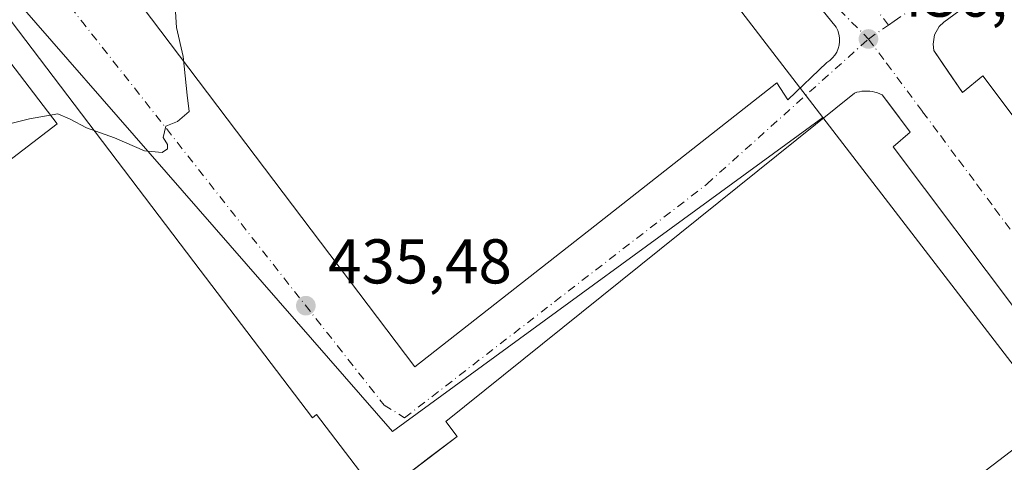
# Model space of a CAD drawing. Units: metres. Extents: x 610711 to 614156, y 4738574 to 4740945.
# Drawn here: x 611340 to 611496, y 4739736 to 4739806 of the extents above; entities that cross this region are included whole.
import ezdxf

# ---------------------------------------------------------------- set-up
doc = ezdxf.new("R2010")
doc.units = ezdxf.units.M
doc.header["$MEASUREMENT"] = 0
doc.linetypes.add('DGN Style 4', pattern=[2.6384748266838614, 1.318413404963828, -0.6592067024819142, 0.001648016756204785, -0.6592067024819142])
for name, color, linetype, lineweight in [('Curva de nivel normal', 30, 'Continuous', 0), ('Edificación', 1, 'Continuous', 13), ('Edificación Cxs', 1, 'Continuous', 13), ('Elemento construido', 1, 'Continuous', 0), ('Núcleo urbano CxS', 7, 'Continuous', 0), ('Punto de cota en terreno', 7, 'Continuous', 0), ('Rótulo de punto de cota en terreno', 7, 'Continuous', 0), ('Suelo desnudo CxS', 253, 'Continuous', 0), ('Vía urbana Cxs', 4, 'Continuous', 0), ('Vía urbana eje', 4, 'DGN Style 4', 0)]:
    doc.layers.add(name, color=color, linetype=linetype, lineweight=lineweight)
doc.styles.add('Style-Arial', font='txt')

# ---------------------------------------------------------------- blocks, each defined once
blk = doc.blocks.new('5PATER')
at = {"layer": 'Suelo desnudo CxS', "linetype": 'Continuous', "lineweight": 0}
h = blk.add_hatch(color=51, dxfattribs=at)
edge = h.paths.add_edge_path()
edge.add_ellipse((0, 0), major_axis=(-0.1095731443231308, -0.1110710700762829), ratio=0.9994222409660322, start_angle=0, end_angle=360)
blk = doc.blocks.new('*U55')
at = {"layer": 'Vía urbana Cxs', "color": 4, "linetype": 'Continuous', "lineweight": 0}
for points in [[(611496.6501000002, 4739811.170100001, 437.0182000000059), (611495.4700999996, 4739812.640100001, 436.9484999999986), (611486.3501000004, 4739805.870100001, 437.0913), (611485.6300999997, 4739805.170100001, 437.0483999999997), (611484.8901000004, 4739803.850099999, 436.9949000000051), (611484.6300999997, 4739802.360099999, 436.9573999999994), (611484.7401000002, 4739801.360099999, 436.9438999999985), (611487.0818999996, 4739797.927100001, 436.9315000000061), (611489.2901, 4739794.690099999, 436.9091999999946), (611492.5301000001, 4739797.3301, 437.5187000000006), (611507.8300999999, 4739777.020099999, 445.1171000000032)], [(611359.1601, 4739808.3201, 435.373900000006), (611402.4101, 4739751.200099999, 436.1714999999967), (611430.9700999996, 4739773.5601, 436.8668000000035), (611459.8300999999, 4739796.210100001, 437.2008999999962), (611461.5900999998, 4739793.5601, 436.949099999998), (611467.7701000003, 4739799.450099999, 437.084400000007), (611468.2600999996, 4739799.780099999, 437.0725999999996), (611468.6901000004, 4739800.170100001, 437.064400000003), (611469.0601000005, 4739800.620100001, 437.0598000000027), (611469.3701, 4739801.120100001, 437.0586000000039), (611469.5900999998, 4739801.6601, 437.061400000006), (611469.7401000002, 4739802.220100001, 437.0669000000053), (611469.8101000005, 4739802.800100001, 437.0717000000004), (611469.7901, 4739803.390100001, 437.0757000000012), (611469.6901000004, 4739803.960100001, 437.0809000000008), (611469.5100999996, 4739804.520099999, 437.0866999999998), (611469.2500999998, 4739805.040100001, 437.0923999999941), (611463.3601000002, 4739812.4001, 437.0907000000007)], [(611396.6901000004, 4739730.700099999, 436.2421000000032), (611386.8400999998, 4739743.630100001, 436.0608000000066), (611386.1801000005, 4739743.130100001, 436.0803000000015), (611367.3501000004, 4739767.860099999, 435.7326999999932), (611314.9801000003, 4739836.7601, 434.6465000000026)], [(611486.5500999996, 4739729.850099999, 436.3494000000064), (611501.5701000001, 4739741.3301, 436.0749000000069)], [(611498.0401, 4739759.870100001, 436.5507999999973), (611478.3300999999, 4739786.0801, 436.8390000000073), (611480.9801000003, 4739788.4301, 436.7706000000035), (611477.7637, 4739792.7259, 436.8482999999979), (611476.5701000001, 4739794.3201, 436.8626999999979), (611476.1901000004, 4739794.4901, 436.8653000000049), (611475.8101000005, 4739794.640100001, 436.8677000000025), (611475.4101, 4739794.7501, 436.8701000000001), (611475.0100999996, 4739794.840100001, 436.8723000000027), (611474.6001000004, 4739794.9001, 436.8745000000054), (611474.1801000005, 4739794.9301, 436.8766000000033), (611473.7701000003, 4739794.920100001, 436.8787000000011), (611473.3601000002, 4739794.890100001, 436.880799999999), (611472.9501, 4739794.8301, 436.8830000000017), (611472.5500999996, 4739794.7401, 436.8852999999945), (611472.1501000002, 4739794.610099999, 436.8898000000045), (611407.3601000002, 4739742.520099999, 436.2275999999983), (611409.1401000004, 4739740.1801, 436.7611999999936), (611404.7128999997, 4739736.809, 436.5718000000052), (611401.6128000002, 4739734.4485, 436.3295000000071)]]:
    blk.add_polyline3d(points, dxfattribs=at)

msp = doc.modelspace()

# ---------------------------------------------------------------- linework, layer by layer
at = {"layer": 'Curva de nivel normal', "color": 30, "linetype": 'Continuous', "lineweight": 0, "elevation": 435, "flags": 128}
msp.add_lwpolyline([(611338.0899999999, 4739789.7301), (611341.2800000003, 4739790.520099999), (611345.8099999996, 4739791.340100001), (611347.7400000002, 4739790.4801), (611350.3499999996, 4739789.090100001), (611354.7699999996, 4739787.5101), (611359.5099999999, 4739785.470100001), (611362.3200000003, 4739785.200099999), (611363.1799999997, 4739785.7601), (611363.1699999999, 4739786.4801), (611362.5199999996, 4739787.590100001), (611362.9400000004, 4739789.350099999), (611364.7599999999, 4739790.0801), (611366.5999999996, 4739791.670100001), (611366.3099999996, 4739794.300100001), (611365.6500000004, 4739800.390100001), (611364.6299999999, 4739805.020099999), (611364.4600000001, 4739807.5101)], dxfattribs=at)
at = {"layer": 'Edificación', "color": 1, "linetype": 'Continuous', "lineweight": 13, "extrusion": (-0.0262390381855635, 0.004254405158531566, 0.9996466440256996), "elevation": 4559.23558689086, "flags": 128}
msp.add_lwpolyline([(-4776551.8071896, -155133.96959668), (-4776573.235326212, -155113.6962552256), (-4776534.520256853, -155072.7470398367)], dxfattribs=at)
at = {"layer": 'Edificación', "color": 1, "linetype": 'Continuous', "lineweight": 13, "extrusion": (-0.002801724888085424, -0.002141036924904003, 0.999993783129944), "elevation": -11425.36354422586, "flags": 128}
msp.add_lwpolyline([(611344.5056836407, 4739776.125846799), (611321.0709842384, 4739758.217505752)], dxfattribs=at)
at = {"layer": 'Edificación Cxs', "color": 1, "linetype": 'Continuous', "lineweight": 13}
msp.add_3dface([(611345.6848999998, 4739789.724300001, 435.5264000000025), (611322.2504000004, 4739771.816000001, 435.5264000000025), (611288.0396999996, 4739816.5836, 435.5264000000025), (611311.4742000002, 4739834.491900001, 435.5264000000025)], dxfattribs=at)
at = {"layer": 'Elemento construido', "color": 1, "linetype": 'Continuous', "lineweight": 0}
for points in [[(611353.6101000002, 4739949.610099999, 434.0817999999999), (611370.9700999996, 4739925.470100001, 438.2238000000071), (611374.8000999996, 4739929.0001, 435.0718999999954), (611379.2100999998, 4739923.4001, 434.9853000000003), (611375.6801000005, 4739919.5801, 435.8524999999936), (611445.4101, 4739828.300100001, 437.1450000000041), (611460.1201, 4739809.460100001, 437.1190999999963), (611463.3601000002, 4739812.4001, 437.0907000000007), (611469.2500999998, 4739805.040100001, 437.0923999999941), (611469.5100999996, 4739804.520099999, 437.0866999999998), (611469.6901000004, 4739803.960100001, 437.0809000000008), (611469.7901, 4739803.390100001, 437.0757000000012), (611469.8101000005, 4739802.800100001, 437.0717000000004), (611469.7401000002, 4739802.220100001, 437.0669000000053)], [(611617.0800999999, 4739903.2601, 437.5286999999954), (611557.8901000004, 4739858.8301, 437.857600000003), (611557.3101000005, 4739860.3101, 437.8500000000058), (611550.5301000001, 4739855.300100001, 437.7161000000052), (611551.7100999998, 4739853.540100001, 437.7488000000012), (611534.6300999997, 4739840.890100001, 437.6319999999978), (611496.6501000002, 4739811.170100001, 437.0182000000059), (611495.4700999996, 4739812.640100001, 436.9484999999986), (611486.3501000004, 4739805.870100001, 437.0913), (611485.6300999997, 4739805.170100001, 437.0483999999997), (611484.8901000004, 4739803.850099999, 436.9949000000051), (611484.6300999997, 4739802.360099999, 436.9573999999994), (611484.7401000002, 4739801.360099999, 436.9438999999985), (611489.2901, 4739794.690099999, 436.9091999999946), (611492.5301000001, 4739797.3301, 437.5187000000006), (611507.8300999999, 4739777.020099999, 445.1171000000032), (611507.5301000001, 4739768.4801, 437.7458999999944), (611513.1201, 4739761.710100001, 436.1573999999965), (611514.3201000001, 4739760.040100001, 436.1312999999937), (611516.2200999996, 4739758.0601, 436.0687999999937), (611518.4200999998, 4739756.4101, 436.0117999999929), (611522.5301000001, 4739755.530099999, 435.9421000000002)], [(611469.7401000002, 4739802.220100001, 437.0669000000053), (611469.5900999998, 4739801.6601, 437.061400000006), (611469.3701, 4739801.120100001, 437.0586000000039), (611469.0601000005, 4739800.620100001, 437.0598000000027), (611468.6901000004, 4739800.170100001, 437.064400000003), (611468.2600999996, 4739799.780099999, 437.0725999999996), (611467.7701000003, 4739799.450099999, 437.084400000007), (611461.5900999998, 4739793.5601, 436.949099999998), (611459.8300999999, 4739796.210100001, 437.2008999999962), (611430.9700999996, 4739773.5601, 436.8668000000035), (611402.4101, 4739751.200099999, 436.1714999999967), (611359.1601, 4739808.3201, 435.373900000006), (611329.1501000002, 4739847.770099999, 434.5881999999983)], [(611498.0401, 4739759.870100001, 436.5507999999973), (611478.3300999999, 4739786.0801, 436.8390000000073), (611480.9801000003, 4739788.4301, 436.7706000000035), (611476.5701000001, 4739794.3201, 436.8626999999979), (611476.1901000004, 4739794.4901, 436.8653000000049), (611475.8101000005, 4739794.640100001, 436.8677000000025), (611475.4101, 4739794.7501, 436.8701000000001), (611475.0100999996, 4739794.840100001, 436.8723000000027), (611474.6001000004, 4739794.9001, 436.8745000000054), (611474.1801000005, 4739794.9301, 436.8766000000033), (611473.7701000003, 4739794.920100001, 436.8787000000011), (611473.3601000002, 4739794.890100001, 436.880799999999), (611472.9501, 4739794.8301, 436.8830000000017), (611472.5500999996, 4739794.7401, 436.8852999999945), (611472.1501000002, 4739794.610099999, 436.8898000000045), (611407.3601000002, 4739742.520099999, 436.2275999999983), (611409.1401000004, 4739740.1801, 436.7611999999936), (611396.6901000004, 4739730.700099999, 436.2421000000032), (611386.8400999998, 4739743.630100001, 436.0608000000066), (611386.1801000005, 4739743.130100001, 436.0803000000015), (611367.3501000004, 4739767.860099999, 435.7326999999932), (611314.9801000003, 4739836.7601, 434.6465000000026)], [(611486.5500999996, 4739729.850099999, 436.3494000000064), (611501.5701000001, 4739741.3301, 436.0749000000069)]]:
    msp.add_polyline3d(points, dxfattribs=at)
at = {"layer": 'Núcleo urbano CxS', "color": 7, "linetype": 'Continuous', "lineweight": 0, "extrusion": (0.004302010487681007, 0.01846510125010508, 0.9998202502158011), "elevation": 90588.04727173717, "flags": 128}
msp.add_lwpolyline([(480070.9470768974, -4754162.102443417), (480082.7363539833, -4754146.806779652), (479958.227009293, -4754044.863817845)], dxfattribs=at)
msp.add_lwpolyline([(480070.9470768974, -4754162.102443417), (480082.7363539833, -4754146.806779652), (479958.227009293, -4754044.863817845)], dxfattribs=at)
at = {"layer": 'Núcleo urbano CxS', "color": 7, "linetype": 'Continuous', "lineweight": 0, "extrusion": (-0.01392187528859847, 0.003504045026955678, 0.999896946218408), "elevation": 8532.497113758425, "flags": 128}
msp.add_lwpolyline([(611248.0407446745, 4739851.927571977), (611345.700761519, 4739740.165585849), (611413.984250444, 4739789.952891502)], dxfattribs=at)
msp.add_lwpolyline([(611248.0407446745, 4739851.927571977), (611345.700761519, 4739740.165585849), (611413.984250444, 4739789.952891502)], dxfattribs=at)
at = {"layer": 'Núcleo urbano CxS', "color": 7, "linetype": 'Continuous', "lineweight": 0, "extrusion": (0.05060884108768016, 0.02298594217328944, 0.9984540007762843), "elevation": 140330.3967144125, "flags": 128}
msp.add_lwpolyline([(4062664.998528841, -2512880.647914236), (4062610.633886014, -2512893.372742922), (4062597.724300546, -2512899.557948778)], dxfattribs=at)
at = {"layer": 'Núcleo urbano CxS', "color": 7, "linetype": 'Continuous', "lineweight": 0}
for points in [[(611320.6391000003, 4740015.485300001, 432.8184999999939), (611383.9797, 4739930.489499999, 434.6487000000052), (611369.0279000001, 4739918.270500001, 434.9386999999988), (611467.1626000004, 4739790.752699999, 436.8714999999939), (611398.8833, 4739740.965700001, 436.0953000000009), (611301.2381999996, 4739852.727, 434.3441000000021), (611296.0673000002, 4739858.645300001, 434.2666000000027), (611276.0913000006, 4739884.830900001, 434.7710999999982), (611275.7762000002, 4739889.4757, 434.8197999999975), (611250.7901, 4739922.670100001, 434.7041000000027), (611264.4201999997, 4739933.1601, 434.3470999999991), (611266.9890999999, 4739935.125600001, 434.4419999999955), (611257.9802000001, 4739946.9001, 433.3886999999959)], [(611644.4693, 4739835.213500001, 437.084400000007), (611574.5872999998, 4739782.596100001, 435.5884999999981), (611526.4555000003, 4739747.6733, 435.7863999999972), (611517.4319000002, 4739741.1237, 435.8436999999976), (611514.3104999998, 4739738.858700001, 435.8291000000027), (611512.1734999996, 4739737.3081, 435.8203999999969), (611501.2121000001, 4739746.508300001, 436.1641999999993), (611467.1626000004, 4739790.752699999, 436.8714999999939), (611369.0279000001, 4739918.270500001, 434.9386999999988), (611383.9797, 4739930.489499999, 434.6487000000052), (611430.6907000003, 4739879.076500001, 436.0620000000054), (611480.5433, 4739815.1753, 437.0622000000003), (611573.3910999997, 4739885.413699999, 437.5290999999997), (611609.7346999999, 4739902.498500001, 437.5163999999932)], [(611208.4270000001, 4739785.0933, 432.3013999999966), (611213.0301000001, 4739779.0801, 432.440499999997), (611216.7301000003, 4739781.9101, 432.5577000000048), (611213.2600999996, 4739786.4301, 432.4382999999943), (611236.8701, 4739804.5001, 433.0443999999989), (611240.2701000003, 4739800.0701, 432.9967999999935), (611245.3601000002, 4739803.970100001, 433.0776000000042), (611242.2200999996, 4739808.0701, 433.164300000004), (611270.0500999996, 4739829.370100001, 433.6686000000045), (611272.8800999997, 4739825.6801, 433.6315000000032), (611278.1401000004, 4739829.710100001, 433.7296999999963), (611275.5702000001, 4739833.0701, 433.7893999999943), (611301.2381999996, 4739852.727, 434.3441000000021), (611398.8833, 4739740.965700001, 436.0953000000009), (611467.1626000004, 4739790.752699999, 436.8714999999939), (611501.2121000001, 4739746.508300001, 436.1641999999993), (611512.1734999996, 4739737.3081, 435.8203999999969), (611467.0921, 4739704.594900001, 435.9716000000044), (611385.3772999998, 4739642.232899999, 434.763300000006), (611315.7818999998, 4739589.910499999, 431.5847000000067), (611296.6306999996, 4739623.4079, 432.4763999999996), (611225.8454999998, 4739564.752800001, 429.8068999999959), (611171.8704000004, 4739658.4155, 430.897299999997)]]:
    msp.add_polyline3d(points, dxfattribs=at)
at = {"layer": 'Vía urbana Cxs', "color": 4, "linetype": 'Continuous', "lineweight": 0}
for points in [[(611469.7401000002, 4739802.220100001, 437.0669000000053), (611469.8101000005, 4739802.800100001, 437.0717000000004), (611469.7901, 4739803.390100001, 437.0757000000012), (611469.6901000004, 4739803.960100001, 437.0809000000008), (611469.5100999996, 4739804.520099999, 437.0866999999998), (611469.2500999998, 4739805.040100001, 437.0923999999941), (611463.3601000002, 4739812.4001, 437.0907000000007), (611460.1201, 4739809.460100001, 437.1190999999963), (611451.0448000003, 4739821.0834, 437.2014999999956), (611445.4101, 4739828.300100001, 437.1450000000041), (611401.0236000001, 4739886.404200001, 436.4431000000041), (611398.9592000004, 4739889.1065, 436.1080999999977), (611375.6801000005, 4739919.5801, 435.8524999999936), (611379.2100999998, 4739923.4001, 434.9853000000003), (611374.8000999996, 4739929.0001, 435.0718999999954), (611370.9700999996, 4739925.470100001, 438.2238000000071), (611353.6101000002, 4739949.610099999, 434.0817999999999), (611345.8017999995, 4739960.295600001, 433.8215000000055)], [(611329.1501000002, 4739847.770099999, 434.5881999999983), (611359.1601, 4739808.3201, 435.373900000006), (611402.4101, 4739751.200099999, 436.1714999999967), (611430.9700999996, 4739773.5601, 436.8668000000035), (611459.8300999999, 4739796.210100001, 437.2008999999962), (611461.5900999998, 4739793.5601, 436.949099999998), (611467.7701000003, 4739799.450099999, 437.084400000007), (611468.2600999996, 4739799.780099999, 437.0725999999996), (611468.6901000004, 4739800.170100001, 437.064400000003), (611469.0601000005, 4739800.620100001, 437.0598000000027), (611469.3701, 4739801.120100001, 437.0586000000039), (611469.5900999998, 4739801.6601, 437.061400000006), (611469.7401000002, 4739802.220100001, 437.0669000000053)], [(611396.6901000004, 4739730.700099999, 436.2421000000032), (611386.8400999998, 4739743.630100001, 436.0608000000066), (611386.1801000005, 4739743.130100001, 436.0803000000015), (611367.3501000004, 4739767.860099999, 435.7326999999932), (611314.9801000003, 4739836.7601, 434.6465000000026)], [(611496.6501000002, 4739811.170100001, 437.0182000000059), (611495.4700999996, 4739812.640100001, 436.9484999999986), (611486.3501000004, 4739805.870100001, 437.0913), (611485.6300999997, 4739805.170100001, 437.0483999999997), (611484.8901000004, 4739803.850099999, 436.9949000000051), (611484.6300999997, 4739802.360099999, 436.9573999999994), (611484.7401000002, 4739801.360099999, 436.9438999999985), (611487.0818999996, 4739797.927100001, 436.9315000000061), (611489.2901, 4739794.690099999, 436.9091999999946), (611492.5301000001, 4739797.3301, 437.5187000000006), (611507.8300999999, 4739777.020099999, 445.1171000000032)], [(611472.1501000002, 4739794.610099999, 436.8898000000045), (611407.3601000002, 4739742.520099999, 436.2275999999983), (611409.1401000004, 4739740.1801, 436.7611999999936), (611404.7128999997, 4739736.809, 436.5718000000052), (611401.6128000002, 4739734.4485, 436.3295000000071)], [(611498.0401, 4739759.870100001, 436.5507999999973), (611478.3300999999, 4739786.0801, 436.8390000000073), (611480.9801000003, 4739788.4301, 436.7706000000035), (611477.7637, 4739792.7259, 436.8482999999979), (611476.5701000001, 4739794.3201, 436.8626999999979), (611476.1901000004, 4739794.4901, 436.8653000000049), (611475.8101000005, 4739794.640100001, 436.8677000000025), (611475.4101, 4739794.7501, 436.8701000000001), (611475.0100999996, 4739794.840100001, 436.8723000000027), (611474.6001000004, 4739794.9001, 436.8745000000054), (611474.1801000005, 4739794.9301, 436.8766000000033), (611473.7701000003, 4739794.920100001, 436.8787000000011), (611473.3601000002, 4739794.890100001, 436.880799999999), (611472.9501, 4739794.8301, 436.8830000000017), (611472.5500999996, 4739794.7401, 436.8852999999945), (611472.1501000002, 4739794.610099999, 436.8898000000045)], [(611486.5500999996, 4739729.850099999, 436.3494000000064), (611501.5701000001, 4739741.3301, 436.0749000000069)]]:
    msp.add_polyline3d(points, dxfattribs=at)
at = {"layer": 'Vía urbana eje', "color": 4, "linetype": 'DGN Style 4', "lineweight": 0, "extrusion": (-0.7784947885845089, -0.6110825256698696, 0.1432620360308125), "elevation": -3372282.762489196, "flags": 128}
msp.add_lwpolyline([(-3350952.072699986, 488594.3471813857), (-3350947.243580494, 488594.3977328488), (-3350942.422327092, 488594.4592636708), (-3350937.588724654, 488594.5293822988), (-3350927.932177243, 488594.6617913807), (-3350923.118789928, 488594.7341036244), (-3350918.277321403, 488594.8506446117), (-3350913.463934089, 488594.8377449948), (-3350908.622465563, 488594.9084635763), (-3350898.965918153, 488595.0290954091), (-3350894.152530838, 488595.0674614644), (-3350889.311062312, 488595.125611049), (-3350884.497674998, 488595.1976263872), (-3350879.668555506, 488595.2727220332), (-3350874.842819158, 488595.3531272408), (-3350870.013699667, 488595.4148621421), (-3350865.18009723, 488595.466968507), (-3350860.344803222, 488595.5298303202), (-3350855.531415907, 488595.5901673779), (-3350850.702296415, 488595.6532878378), (-3350845.876560067, 488595.7347816987), (-3350841.047440575, 488595.7900836489), (-3350836.234053261, 488595.8609113653), (-3350831.398759252, 488595.9413895677), (-3350826.565156816, 488596.013586534), (-3350821.736037324, 488596.0834368505), (-3350816.910300977, 488596.1552318004)], dxfattribs=at)
at = {"layer": 'Vía urbana eje', "color": 4, "linetype": 'DGN Style 4', "lineweight": 0, "extrusion": (-0.002798835907901784, -0.00194608291920225, 0.9999941896225361), "elevation": -10498.47102807067, "flags": 128}
msp.add_lwpolyline([(611473.2181873012, 4739791.724574744), (611476.3733116075, 4739793.918378898)], dxfattribs=at)
at = {"layer": 'Vía urbana eje', "color": 4, "linetype": 'DGN Style 4', "lineweight": 0}
for points in [[(611477.5451999997, 4739805.3739, 437.0111000000034), (611393.5576, 4739917.7733, 436.6820000000008), (611342.4929000001, 4739984.4484, 434.4296000000032), (611337.7303999999, 4739991.856799999, 433.2217999999993), (611332.4386999998, 4740004.292199999, 432.959400000007), (611328.6001000004, 4740016.290100001, 432.8754000000045), (611327.6901000004, 4740019.840100001, 432.809699999998), (611326.7600999996, 4740023.4101, 432.8064000000013), (611325.8501000004, 4740026.970100001, 432.850900000005), (611325.5100999996, 4740031.3301, 432.7260999999999), (611325.1601, 4740035.6801, 432.7038999999932), (611324.8201000001, 4740040.0601, 432.7030999999988), (611324.6700999998, 4740043.5601, 432.7033999999985), (611324.5500999996, 4740047.0701, 432.7222000000039), (611324.4200999998, 4740050.550100001, 432.8340999999928)], [(611292.6700999998, 4740038.720100001, 432.2180999999982), (611300.1700999998, 4740031.880100001, 432.2676000000066), (611311.2301000003, 4740017.360099999, 432.5878999999986), (611314.0100999996, 4740012.9901, 432.6301999999997), (611320.4600999998, 4740004.920100001, 432.7988000000041), (611332.2301000003, 4739989.420100001, 433.2687000000006), (611349.2856000002, 4739966.2609, 433.6858000000066), (611403.5782000005, 4739894.188300001, 435.6977999999945), (611444.2182999998, 4739840.001499999, 436.8873000000021), (611464.0092000002, 4739813.649, 437.0999000000011), (611474.3901000004, 4739803.1801, 436.9980000000069)], [(611477.5451999997, 4739805.3739, 437.0111000000034), (611478.4600999998, 4739806.0101, 437.0090000000055), (611482.5100999996, 4739808.8201, 437.0256999999983), (611486.5800999999, 4739811.630100001, 437.0654000000068), (611490.6601, 4739814.4301, 437.000199999995), (611494.7100999998, 4739817.2601, 436.9832000000025), (611502.8501000004, 4739822.880100001, 437.0978999999934), (611506.9200999998, 4739825.6801, 437.1947999999975), (611510.9801000003, 4739828.5101, 437.344299999997), (611519.1201, 4739834.130100001, 437.4627000000037), (611523.1700999998, 4739836.9301, 437.4386999999988), (611527.0500999996, 4739839.800100001, 437.4900000000052), (611538.6700999998, 4739848.360099999, 437.680600000007), (611542.5301000001, 4739851.220100001, 437.7394999999961), (611554.1601, 4739859.790100001, 437.7736000000005), (611558.0301000001, 4739862.6501, 437.8411000000052), (611561.8901000004, 4739865.5001, 437.7532999999967), (611565.7801000001, 4739868.350099999, 437.7403999999952), (611569.6401000004, 4739871.220100001, 437.6986999999936), (611591.4801000003, 4739889.9301, 438.0044000000053), (611615.7600999996, 4739909.0101, 437.5476000000053), (611626.2993000001, 4739919.3389, 437.5503999999929)], [(611397.5500999996, 4739745.1501, 436.0890999999974), (611400.7795000002, 4739743.1209, 436.1247000000003), (611448.7352999998, 4739780.162699999, 436.6633000000002), (611474.3901000004, 4739803.1801, 436.9980000000069)], [(611474.3901000004, 4739803.1801, 436.9980000000069), (611477.2600999996, 4739799.340100001, 436.9040999999997), (611482.9801000003, 4739791.6601, 436.7823000000063), (611485.8501000004, 4739787.8201, 436.7189000000071), (611488.7100999998, 4739783.970100001, 436.6659000000073), (611491.5800999999, 4739780.130100001, 436.6040000000066), (611494.4401000004, 4739776.270099999, 436.5372999999963), (611497.3201000001, 4739772.4301, 436.4450999999972), (611500.1700999998, 4739768.590100001, 436.4538999999932), (611503.0500999996, 4739764.7501, 436.3905999999988), (611505.9200999998, 4739760.9101, 436.2514999999985), (611508.7801000001, 4739757.0601, 436.1049999999959), (611511.6401000004, 4739753.220100001, 436.0448999999935), (611514.5100999996, 4739749.380100001, 435.9510000000009), (611517.3701, 4739745.520099999, 435.8693999999959)]]:
    msp.add_polyline3d(points, dxfattribs=at)

# ---------------------------------------------------------------- block references
at = {"layer": 'Punto de cota en terreno', "color": 7, "linetype": 'Continuous', "lineweight": 0, "xscale": 10, "yscale": 10, "zscale": 10}
for p in [(611474.3899999997, 4739803.189999999, 436.679999999993), (611385.1299999999, 4739760.9, 435.4799999999959)]:
    msp.add_blockref('5PATER', p, dxfattribs=at)
at = {"layer": 'Vía urbana Cxs', "color": 4, "linetype": 'Continuous', "lineweight": 0}
msp.add_blockref('*U55', (0, 0), dxfattribs=at)

# ---------------------------------------------------------------- texts
at = {"layer": 'Rótulo de punto de cota en terreno', "color": 7, "linetype": 'Continuous', "lineweight": 0, "style": 'Style-Arial'}
for s, p in [('436,68', (611477.9177999999, 4739806.717800001)), ('435,48', (611388.6578000003, 4739764.427800001))]:
    msp.add_text(s, height=7.000000000000002, dxfattribs=at).set_placement(p)

doc.saveas('drawing.dxf')
